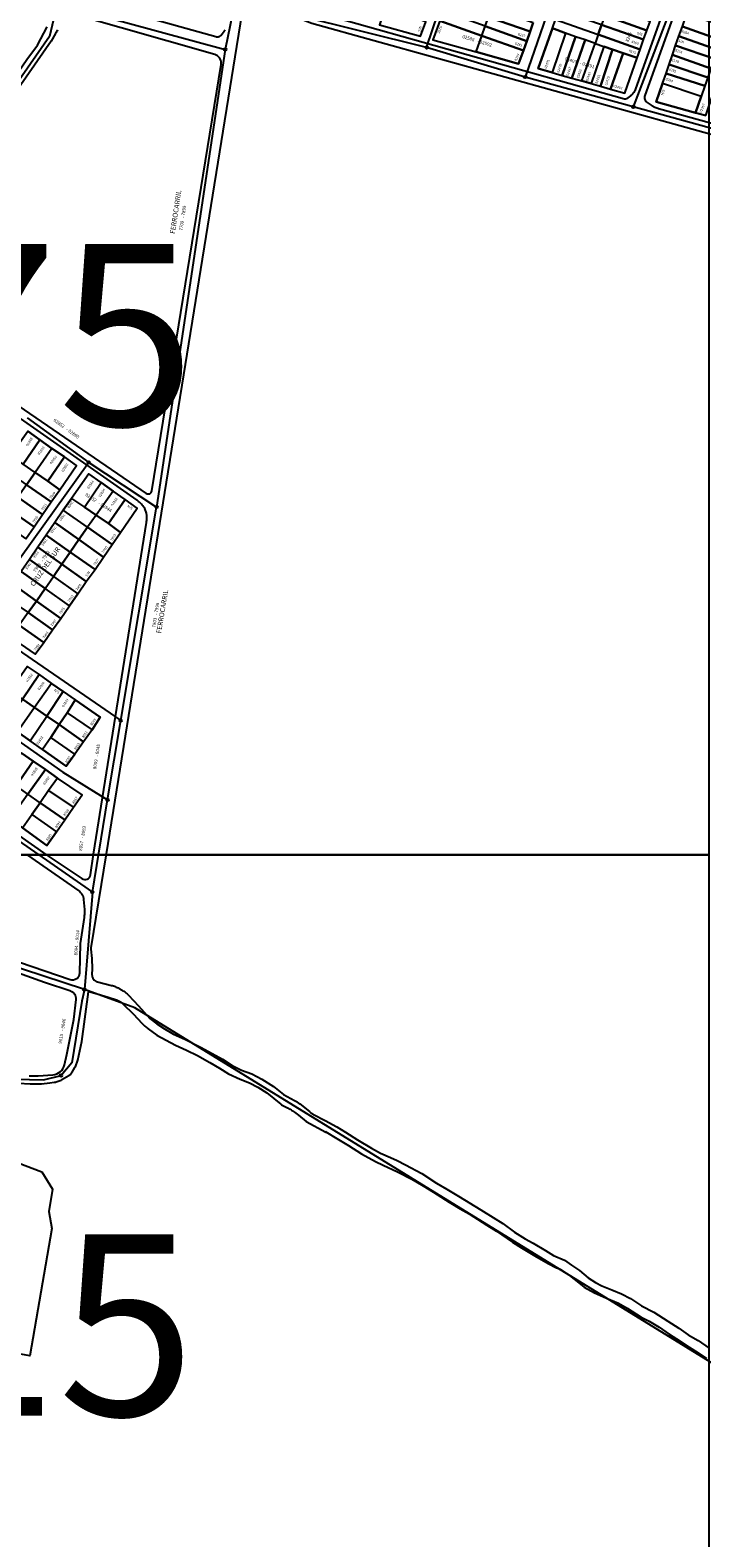
# Model space of a CAD drawing. Extents: x 339741 to 345400, y 6287200 to 6293502.
# Drawn here: x 343188 to 343596, y 6288586 to 6289500 of the extents above; entities that cross this region are included whole.
import ezdxf

# ---------------------------------------------------------------- set-up
doc = ezdxf.new("R2010")
doc.units = 0
doc.header["$MEASUREMENT"] = 0
doc.layers.get('0').update_dxf_attribs({"linetype": 'CONTINUOUS'})
for name, color, linetype in [('1010', 7, 'CONTINUOUS'), ('1400', 7, 'CONTINUOUS'), ('1500', 7, 'CONTINUOUS'), ('2000', 7, 'CONTINUOUS'), ('2510', 7, 'CONTINUOUS'), ('LIMITE_PREDIAL', 7, 'CONTINUOUS')]:
    doc.layers.add(name, color=color, linetype=linetype)

msp = doc.modelspace()

# ---------------------------------------------------------------- linework, layer by layer
at = {"color": 3}
for points in [[(342700, 6289000), (343600, 6289000), (343600, 6289600), (342700, 6289600), (342700, 6289000)], [(342700, 6288400), (343600, 6288400), (343600, 6289000), (342700, 6289000), (342700, 6288400)]]:
    msp.add_lwpolyline(points, dxfattribs=at)
at = {"color": 10}
for points in [[(343510.21, 6289606.28), (343532.45, 6289598.68), (343488.47, 6289471.25)], [(343428.72, 6289489.19), (343452.88, 6289560.64)], [(343319.88, 6289553.03), (343306.61, 6289487.97)], [(343204.81, 6289515.58), (343200.1, 6289495.76), (343163.52, 6289443.49)], [(343204.81, 6289515.58), (343306.61, 6289487.97)], [(343428.72, 6289489.19), (343349.93, 6289508.74)], [(343578, 6289516.02), (343554.04, 6289453.19)], [(343306.61, 6289487.97), (343265.02, 6289210.67)], [(343488.47, 6289471.25), (343428.72, 6289489.19)], [(343554.04, 6289453.19), (343488.47, 6289471.25)], [(343687.95, 6289416.28), (343554.04, 6289453.19)], [(343186.54, 6289264.71), (343223.92, 6289237.72)], [(343223.92, 6289237.72), (343155.04, 6289141.84)], [(343223.92, 6289237.72), (343265.02, 6289210.67)], [(343243.3, 6289081.26), (343265.02, 6289210.67)], [(343070.58, 6289146.68), (343208.11, 6289050.09), (343235.34, 6289033.15)], [(343155.04, 6289141.84), (343243.3, 6289081.26)], [(343042.89, 6289104.45), (343226.13, 6288977.33)], [(343235.34, 6289033.15), (343243.3, 6289081.26)], [(343226.13, 6288977.33), (343235.34, 6289033.15)], [(343221.27, 6288918.31), (343171.5, 6288934.68), (343067.79, 6288981.88)], [(343226.13, 6288977.33), (343221.27, 6288918.31)], [(342990.43, 6288884.33), (343005.67, 6288918.38), (343179.53, 6288863.87), (343196.51, 6288863.55), (343207.13, 6288866.15)], [(343221.27, 6288918.31), (343219.72, 6288911.14), (343213.56, 6288873.92), (343207.13, 6288866.15)], [(343917.62, 6288497.51), (343251.84, 6288907.26), (343221.27, 6288918.31)]]:
    msp.add_lwpolyline(points, dxfattribs=at)
at = {"layer": '1400', "color": 2}
for points in [[(343598, 6289447.85), (343591.7, 6289449.65), (343567.8, 6289456.15), (343571.8, 6289467.35), (343573.9, 6289473.45), (343575.7, 6289478.85), (343577.8, 6289484.65), (343579.7, 6289490.35), (343581.7, 6289495.95), (343583.8, 6289501.95), (343586.5, 6289509.75), (343609.9, 6289501.65)], [(343400.1, 6289502.8), (343425.1, 6289496), (343428.3, 6289504.8)], [(343436.7, 6289505.3), (343432.6, 6289493.8), (343458.8, 6289486.5), (343484.5, 6289479.2)], [(343484.5, 6289479.2), (343487.5, 6289487.4), (343489.5, 6289492.9), (343491.5, 6289498.9), (343493.4, 6289504.3)], [(343505, 6289500.9), (343496.4, 6289476.4), (343504.8, 6289473.9), (343510.9, 6289472.2), (343516.8, 6289470.5), (343522.9, 6289468.9), (343528.5, 6289467.3), (343534.2, 6289465.7), (343540.2, 6289464), (343548.9, 6289461.5), (343556.4, 6289482.8), (343558.2, 6289487.9), (343560.2, 6289493.9), (343562.3, 6289499.5), (343564.2, 6289504.9)], [(343185.8, 6289191.5), (343190.9, 6289198.7), (343195.9, 6289206.1), (343201.1, 6289213.8), (343206.3, 6289221.1), (343216.4, 6289235.9), (343209.1, 6289241.1), (343201.6, 6289246.2), (343194.3, 6289251.4), (343187, 6289256.7)], [(343176.5, 6289131.9), (343191.5, 6289121.5), (343196.7, 6289128.6), (343202, 6289136.2), (343206.9, 6289143.2), (343212.2, 6289150.8), (343217.3, 6289158.1), (343222.4, 6289165.5), (343227.8, 6289172.9), (343232.9, 6289180.3), (343238.1, 6289188), (343243.1, 6289195.3), (343253.3, 6289209.9), (343246, 6289215.2), (343238.6, 6289220.3), (343231.4, 6289225.5), (343223.9, 6289230.8), (343213.4, 6289215.9), (343208.4, 6289208.8), (343203.3, 6289201.3), (343198, 6289193.6), (343193.1, 6289186.3), (343188, 6289178.9)], [(343186.6, 6289114.1), (343193.9, 6289109.1), (343201.4, 6289103.8), (343208.4, 6289098.9), (343215.7, 6289093.8), (343230.9, 6289083.3), (343225.9, 6289075.7), (343220.7, 6289068.4), (343215.5, 6289060.9), (343210.3, 6289053.6), (343195.8, 6289063.7), (343188.4, 6289068.9), (343180.8, 6289074.4)], [(343183.7, 6289016.3), (343198.5, 6289005.6), (343204.3, 6289013.9), (343209.4, 6289021.1), (343214.7, 6289028.8), (343219.9, 6289036.2), (343204.9, 6289046.4), (343197.6, 6289051.6), (343190.2, 6289056.7), (343183, 6289061.7)], [(343143.8, 6288827.3), (343195.4, 6288807.9), (343201.9, 6288797.2), (343199.6, 6288783.7), (343201.5, 6288773.5), (343188.1, 6288696.3)]]:
    msp.add_lwpolyline(points, dxfattribs=at)
at = {"layer": '1500'}
for centre in [(343306.6, 6289487.97), (343428.71, 6289489.19), (343488.46, 6289471.25), (343554.03, 6289453.19), (343223.91, 6289237.72), (343265.01, 6289210.67), (343243.29, 6289081.26), (343235.33, 6289033.15), (343226.12, 6288977.33), (343221.26, 6288918.31), (343207.12, 6288866.15)]:
    msp.add_circle(centre, 0.759, dxfattribs=at)
at = {"layer": '2000', "color": 1}
for points in [[(343699.3, 6289409.1), (343359.1, 6289503.6), (343351.19, 6289506.69), (343350.61, 6289506.97), (343350.06, 6289507.32), (343349.58, 6289507.75), (343349.15, 6289508.23), (343348.8, 6289508.77), (343348.52, 6289509.36), (343348.33, 6289509.97), (343348.22, 6289510.61), (343347.5, 6289518), (343347.5, 6289517.99), (343347.51, 6289517.97), (343347.52, 6289517.97), (343347.54, 6289517.96), (343347.55, 6289517.97), (343347.57, 6289517.97), (343347.57, 6289517.98), (343347.58, 6289518), (343459.2, 6290200)], [(343649.1, 6289705.55), (343560.99, 6289460.06), (343560.83, 6289459.48), (343560.78, 6289458.88), (343560.82, 6289458.29), (343560.96, 6289457.71), (343561.2, 6289457.16), (343561.52, 6289456.66), (343561.93, 6289456.22), (343562.4, 6289455.85), (343564.91, 6289454.22), (343565.43, 6289453.89), (343565.97, 6289453.58), (343566.52, 6289453.29), (343567.08, 6289453.03), (343567.65, 6289452.78), (343568.23, 6289452.56), (343568.82, 6289452.36), (343569.41, 6289452.18), (343699, 6289416.35)], [(343635.5, 6289688.9), (343555.14, 6289463.55), (343554.91, 6289462.99), (343554.65, 6289462.45), (343554.34, 6289461.93), (343553.99, 6289461.43), (343553.61, 6289460.97), (343553.19, 6289460.53), (343552.74, 6289460.13), (343552.26, 6289459.76), (343549.9, 6289458.1), (343549.77, 6289458.02), (343549.63, 6289457.95), (343549.49, 6289457.9), (343549.34, 6289457.87), (343549.19, 6289457.85), (343549.04, 6289457.85), (343548.89, 6289457.87), (343548.74, 6289457.9), (343359.2, 6289511.1)], [(343331.3, 6289600.1), (343234.4, 6289000.6), (343225.2, 6288943.6), (343225.18, 6288943.49), (343225.17, 6288943.38), (343225.16, 6288943.27), (343225.16, 6288943.16), (343225.16, 6288943.04), (343225.16, 6288942.93), (343225.16, 6288942.82), (343225.17, 6288942.71), (343225.7, 6288937.1), (343226, 6288930.8), (343225.85, 6288927.4), (343225.88, 6288926.65), (343226.04, 6288925.92), (343226.32, 6288925.23), (343226.71, 6288924.6), (343227.21, 6288924.04), (343227.79, 6288923.57), (343228.45, 6288923.21), (343229.15, 6288922.97), (343237.67, 6288920.82), (343238.27, 6288920.66), (343238.86, 6288920.48), (343239.45, 6288920.27), (343240.03, 6288920.05), (343240.6, 6288919.81), (343241.16, 6288919.55), (343241.72, 6288919.26), (343242.26, 6288918.96), (343244.13, 6288917.88), (343244.66, 6288917.56), (343245.18, 6288917.22), (343245.68, 6288916.87), (343246.18, 6288916.49), (343246.66, 6288916.1), (343247.12, 6288915.69), (343247.58, 6288915.26), (343248.01, 6288914.82), (343254.1, 6288908.4), (343260.9, 6288900.8), (343265.1, 6288897.4), (343269.8, 6288894.4), (343275.3, 6288891.2), (343282.1, 6288888.2), (343292.1, 6288883.2), (343298.8, 6288879.5), (343305, 6288876), (343310.9, 6288872.2), (343316.5, 6288869.5), (343322.7, 6288867.1), (343328.8, 6288864), (343335.9, 6288859.5), (343342, 6288854.7), (343348.59, 6288851.13), (343349.01, 6288850.89), (343349.42, 6288850.65), (343349.83, 6288850.4), (343350.24, 6288850.13), (343350.64, 6288849.86), (343351.03, 6288849.58), (343351.42, 6288849.3), (343351.8, 6288849), (343357.7, 6288844.3), (343358, 6288844.07), (343358.3, 6288843.84), (343358.61, 6288843.62), (343358.93, 6288843.41), (343359.25, 6288843.2), (343359.57, 6288843.01), (343359.9, 6288842.82), (343360.23, 6288842.63), (343367.2, 6288838.9), (343374.4, 6288835.1), (343379.5, 6288831.9), (343386.9, 6288827.1), (343395.3, 6288822.1), (343400.7, 6288819.1), (343406.8, 6288816.5), (343410.8, 6288814.6), (343415.9, 6288812.1), (343425.9, 6288806.8), (343434.7, 6288800.9), (343440.9, 6288797.3), (343448.1, 6288793), (343461.6, 6288784.7), (343469, 6288780.1), (343474.9, 6288776.4), (343482.1, 6288771.3), (343488.5, 6288767.3), (343493.3, 6288764.6), (343500.9, 6288760.1), (343505.6, 6288757.03), (343512.3, 6288754.3), (343516.6, 6288751.2), (343521.34, 6288748.04), (343526.6, 6288743.5), (343531.1, 6288740.7), (343535, 6288738.8), (343541.1, 6288736.3), (343546.9, 6288733.9), (343552.4, 6288731), (343559.1, 6288726.6), (343566.4, 6288722.7), (343575, 6288717.3), (343581.7, 6288713), (343587.2, 6288709), (343593.3, 6288705.5), (343600, 6288701)], [(343113.2, 6289548.1), (343301.02, 6289495.72)], [(343258.76, 6289218.95), (343259.25, 6289218.7), (343259.78, 6289218.58), (343260.33, 6289218.59), (343260.85, 6289218.74), (343261.33, 6289219.02), (343261.72, 6289219.41), (343262, 6289219.88), (343262.15, 6289220.4), (343304.15, 6289478.8), (343304.22, 6289479.79), (343304.11, 6289480.77), (343303.82, 6289481.72), (343303.37, 6289482.59), (343302.77, 6289483.38), (343302.03, 6289484.04), (343301.19, 6289484.56), (343300.26, 6289484.91), (343214.37, 6289509.32)], [(342804.58, 6289499.94), (342804.79, 6289499.39), (342805.06, 6289498.87), (342805.39, 6289498.39), (342805.76, 6289497.94), (342806.19, 6289497.53), (342806.65, 6289497.17), (343067.27, 6289314.52), (343067.8, 6289314.22), (343068.38, 6289314.03), (343068.99, 6289313.96), (343069.6, 6289314.01), (343070.18, 6289314.18), (343070.73, 6289314.45), (343071.21, 6289314.83), (343071.6, 6289315.3), (343186.4, 6289481.8), (343192.8, 6289490.6), (343198.64, 6289501.69)], [(343204.92, 6289499.85), (343204.67, 6289499.29), (343204.4, 6289498.72), (343204.12, 6289498.17), (343203.82, 6289497.62), (343201.15, 6289492.9), (343091.98, 6289336.15), (343091.74, 6289335.72), (343091.59, 6289335.26), (343091.53, 6289334.77), (343091.57, 6289334.29), (343091.71, 6289333.82), (343091.93, 6289333.38), (343092.24, 6289333), (343092.61, 6289332.69), (343258.76, 6289218.95)], [(343301.02, 6289495.72), (343301.44, 6289495.63), (343301.86, 6289495.61), (343302.29, 6289495.65), (343302.71, 6289495.75), (343303.1, 6289495.91), (343303.47, 6289496.12), (343303.81, 6289496.39), (343304.1, 6289496.7), (343305.93, 6289498.96), (343306.3, 6289499.44), (343306.63, 6289499.95)], [(343226.8, 6289000.4), (343258.91, 6289201.23), (343258.99, 6289201.85), (343259.06, 6289202.46), (343259.1, 6289203.08), (343259.13, 6289203.7), (343259.13, 6289204.32), (343259.11, 6289204.95), (343259.07, 6289205.56), (343259.01, 6289206.18), (343258.99, 6289206.32), (343258.9, 6289206.92), (343258.77, 6289207.52), (343258.6, 6289208.1), (343258.39, 6289208.67), (343258.14, 6289209.23), (343257.86, 6289209.77), (343257.54, 6289210.29), (343257.19, 6289210.79), (343256.71, 6289211.41), (343256.33, 6289211.9), (343255.93, 6289212.37), (343255.5, 6289212.82), (343255.07, 6289213.26), (343254.61, 6289213.68), (343254.14, 6289214.08), (343253.65, 6289214.47), (343253.15, 6289214.83), (343088.7, 6289329.7)], [(342971.41, 6289159.07), (343198.5, 6288999.8), (343219.7, 6288985.5), (343220.46, 6288985.11), (343221.3, 6288984.93), (343222.15, 6288984.96), (343222.97, 6288985.21), (343223.7, 6288985.65), (343224.3, 6288986.26), (343224.73, 6288987), (343224.96, 6288987.82), (343226.8, 6289000.4)], [(343186.7, 6288999.8), (343217.81, 6288978.17), (343218.43, 6288977.69), (343218.98, 6288977.14), (343219.48, 6288976.53), (343219.9, 6288975.87), (343220.25, 6288975.17), (343220.52, 6288974.44), (343220.7, 6288973.68), (343220.8, 6288972.9), (343221.23, 6288966.79), (343221.26, 6288966.17), (343221.28, 6288965.55), (343221.28, 6288964.93), (343221.26, 6288964.31), (343221.23, 6288963.68), (343221.17, 6288963.06), (343221.11, 6288962.45), (343221.02, 6288961.83), (343218.6, 6288946.1), (343218.31, 6288928.22), (343218.17, 6288927.22), (343217.81, 6288926.27), (343217.23, 6288925.44), (343216.48, 6288924.76), (343215.58, 6288924.28), (343214.6, 6288924.02), (343213.59, 6288923.99), (343212.6, 6288924.2), (343181.9, 6288934.6)], [(343197.15, 6288922.5), (343175.55, 6288930.3)], [(343187.85, 6288865.9), (343193.15, 6288865.9), (343202.09, 6288866.58), (343203.32, 6288866.77), (343204.5, 6288867.15), (343205.6, 6288867.71), (343206.6, 6288868.44), (343207.48, 6288869.31), (343208.21, 6288870.32), (343208.77, 6288871.42), (343209.15, 6288872.6), (343210.65, 6288878.9), (343214.85, 6288900.1), (343216.22, 6288912.2), (343216.24, 6288913.02), (343216.13, 6288913.83), (343215.87, 6288914.61), (343215.49, 6288915.33), (343214.99, 6288915.98), (343214.39, 6288916.53), (343213.7, 6288916.98), (343212.95, 6288917.3), (343197.15, 6288922.5)], [(343213.9, 6288868.2), (343215.46, 6288870.93), (343215.76, 6288871.47), (343216.03, 6288872.03), (343216.29, 6288872.59), (343216.52, 6288873.17), (343216.74, 6288873.75), (343216.93, 6288874.34), (343217.09, 6288874.94), (343217.24, 6288875.54), (343219.7, 6288886.7), (343223.77, 6288916.86), (343223.78, 6288916.9), (343223.79, 6288916.93), (343223.81, 6288916.96), (343223.84, 6288916.98), (343223.87, 6288917), (343223.91, 6288917.01), (343223.95, 6288917.01), (343223.98, 6288917.01), (343229.08, 6288915.67), (343235.69, 6288913.74), (343240.63, 6288911.97), (343241.21, 6288911.75), (343241.77, 6288911.5), (343242.31, 6288911.21), (343242.85, 6288910.9), (343243.36, 6288910.56), (343243.86, 6288910.2), (343244.33, 6288909.81), (343244.79, 6288909.39), (343250.8, 6288903.6), (343256.21, 6288897.74), (343256.63, 6288897.29), (343257.07, 6288896.84), (343257.52, 6288896.41), (343257.98, 6288895.99), (343258.45, 6288895.58), (343258.93, 6288895.19), (343259.42, 6288894.8), (343259.92, 6288894.43), (343265.2, 6288890.6), (343276.4, 6288884.5), (343283.1, 6288881.6), (343289.8, 6288878.2), (343297.4, 6288874), (343303.1, 6288870.6), (343308.6, 6288867.1), (343315.7, 6288863.9), (343321.4, 6288861.7), (343326.4, 6288859.1), (343331.9, 6288855.6), (343340.27, 6288848.85), (343340.33, 6288848.8), (343340.39, 6288848.75), (343340.46, 6288848.71), (343340.52, 6288848.66), (343340.59, 6288848.62), (343340.66, 6288848.58), (343340.73, 6288848.54), (343340.8, 6288848.5), (343344.38, 6288846.65), (343344.93, 6288846.36), (343345.47, 6288846.05), (343346.01, 6288845.73), (343346.54, 6288845.4), (343347.06, 6288845.06), (343347.57, 6288844.71), (343348.08, 6288844.35), (343348.58, 6288843.97), (343351, 6288842.1), (343355.8, 6288838.4), (343367.56, 6288831.76), (343367.61, 6288831.75), (343367.67, 6288831.75), (343367.71, 6288831.77), (343367.75, 6288831.81), (343367.77, 6288831.86), (343367.76, 6288831.92), (343367.74, 6288831.96), (343367.7, 6288832), (343374.3, 6288828.1), (343381.3, 6288823.8), (343389.2, 6288818.8), (343397.7, 6288814), (343402.4, 6288811.9), (343411, 6288807.9), (343419.8, 6288803.3), (343426.6, 6288799.4), (343433, 6288795.4), (343442.5, 6288789.5), (343449, 6288785.4), (343454.6, 6288782.3), (343465.3, 6288775.4), (343471.1, 6288771.8), (343480.7, 6288765.2), (343486.2, 6288761.8), (343494.4, 6288756.8), (343502.4, 6288752.2), (343507.41, 6288749.69), (343509.7, 6288748.9)], [(343181.4, 6288861.5), (343188.4, 6288861.2), (343195.2, 6288861.1), (343200.4, 6288861.7), (343203.03, 6288862.11), (343203.64, 6288862.22), (343204.24, 6288862.36), (343204.84, 6288862.52), (343205.42, 6288862.72), (343206, 6288862.93), (343206.57, 6288863.18), (343207.13, 6288863.45), (343207.67, 6288863.74), (343211.8, 6288866.1), (343212.12, 6288866.3), (343212.43, 6288866.52), (343212.72, 6288866.75), (343212.99, 6288867.01), (343213.25, 6288867.28), (343213.48, 6288867.57), (343213.7, 6288867.88), (343213.9, 6288868.2)], [(343509.7, 6288748.9), (343515.4, 6288745), (343521, 6288740.5), (343524.3, 6288737.9), (343530.5, 6288734.4), (343537.8, 6288731.3), (343545, 6288728.3), (343550.3, 6288725.2), (343558.9, 6288719.8), (343563.6, 6288717.3), (343569.8, 6288713.6), (343575.8, 6288709.5), (343580.2, 6288706.6), (343587.9, 6288701.6), (343593.3, 6288698.2), (343598.5, 6288694.7)]]:
    msp.add_lwpolyline(points, dxfattribs=at)
at = {"layer": 'LIMITE_PREDIAL', "color": 4}
for points in [[(343425.1, 6289496), (343428.3, 6289504.8), (343403.6, 6289513.3), (343400.1, 6289502.8), (343425.1, 6289496)], [(343462.3, 6289496.3), (343464.3, 6289502), (343438.7, 6289511.1), (343436.7, 6289505.3), (343462.3, 6289496.3)], [(343493.4, 6289504.3), (343491.5, 6289498.9), (343466.3, 6289507.5), (343468.3, 6289513.2), (343493.4, 6289504.3)], [(343508.7, 6289511.8), (343506.8, 6289506.2), (343532.8, 6289497.1), (343534.8, 6289502.8), (343508.7, 6289511.8)], [(343560.2, 6289493.9), (343562.3, 6289499.5), (343536.8, 6289508.5), (343534.8, 6289502.8), (343560.2, 6289493.9)], [(343562.3, 6289499.5), (343564.2, 6289504.9), (343538.8, 6289514.1), (343536.8, 6289508.5), (343562.3, 6289499.5)], [(343586.5, 6289509.75), (343609.9, 6289501.65), (343607.2, 6289493.65), (343583.8, 6289501.95), (343586.5, 6289509.75)], [(343432.6, 6289493.8), (343458.8, 6289486.5), (343462.3, 6289496.3), (343436.7, 6289505.3), (343432.6, 6289493.8)], [(343489.5, 6289492.9), (343487.5, 6289487.4), (343462.3, 6289496.3), (343464.3, 6289502), (343489.5, 6289492.9)], [(343491.5, 6289498.9), (343489.5, 6289492.9), (343464.3, 6289502), (343466.3, 6289507.5), (343491.5, 6289498.9)], [(343496.4, 6289476.4), (343505, 6289500.9), (343513, 6289497.9), (343504.8, 6289473.9), (343496.4, 6289476.4)], [(343506.8, 6289506.2), (343532.8, 6289497.1), (343530.9, 6289491.6), (343524.9, 6289493.7), (343519, 6289495.7), (343513, 6289497.9), (343505, 6289500.9), (343506.8, 6289506.2)], [(343558.2, 6289487.9), (343560.2, 6289493.9), (343534.8, 6289502.8), (343532.8, 6289497.1), (343558.2, 6289487.9)], [(343607.2, 6289493.65), (343605.1, 6289487.75), (343581.7, 6289495.95), (343583.8, 6289501.95), (343607.2, 6289493.65)], [(343487.5, 6289487.4), (343484.5, 6289479.2), (343458.8, 6289486.5), (343462.3, 6289496.3), (343487.5, 6289487.4)], [(343504.8, 6289473.9), (343510.9, 6289472.2), (343519, 6289495.7), (343513, 6289497.9), (343504.8, 6289473.9)], [(343510.9, 6289472.2), (343516.8, 6289470.5), (343524.9, 6289493.7), (343519, 6289495.7), (343510.9, 6289472.2)], [(343516.8, 6289470.5), (343522.9, 6289468.9), (343530.9, 6289491.6), (343524.9, 6289493.7), (343516.8, 6289470.5)], [(343522.9, 6289468.9), (343530.9, 6289491.6), (343536.1, 6289489.8), (343528.5, 6289467.3), (343522.9, 6289468.9)], [(343556.4, 6289482.8), (343558.2, 6289487.9), (343532.8, 6289497.1), (343530.9, 6289491.6), (343536.1, 6289489.8), (343541.4, 6289487.9), (343547.8, 6289485.8), (343556.4, 6289482.8)], [(343603.2, 6289482.35), (343601.9, 6289478.65), (343601.1, 6289476.45), (343577.8, 6289484.65), (343579.7, 6289490.35), (343603.2, 6289482.35)], [(343605.1, 6289487.75), (343603.2, 6289482.35), (343579.7, 6289490.35), (343581.7, 6289495.95), (343605.1, 6289487.75)], [(343528.5, 6289467.3), (343534.2, 6289465.7), (343541.4, 6289487.9), (343536.1, 6289489.8), (343528.5, 6289467.3)], [(343534.2, 6289465.7), (343540.2, 6289464), (343547.8, 6289485.8), (343541.4, 6289487.9), (343534.2, 6289465.7)], [(343540.2, 6289464), (343548.9, 6289461.5), (343556.4, 6289482.8), (343547.8, 6289485.8), (343540.2, 6289464)], [(343601.1, 6289476.45), (343599.2, 6289470.95), (343575.7, 6289478.85), (343577.8, 6289484.65), (343601.1, 6289476.45)], [(343597.4, 6289465.85), (343595.1, 6289459.45), (343571.8, 6289467.35), (343573.9, 6289473.45), (343597.4, 6289465.85)], [(343599.2, 6289470.95), (343597.4, 6289465.85), (343573.9, 6289473.45), (343575.7, 6289478.85), (343599.2, 6289470.95)], [(343598, 6289447.85), (343607.8, 6289476.65), (343601.9, 6289478.65), (343601.1, 6289476.45), (343599.2, 6289470.95), (343597.4, 6289465.85), (343595.1, 6289459.45), (343591.7, 6289449.65), (343598, 6289447.85)], [(343571.8, 6289467.35), (343567.8, 6289456.15), (343591.7, 6289449.65), (343595.1, 6289459.45), (343571.8, 6289467.35)], [(343184.2, 6289236.7), (343176.5, 6289241.9), (343187, 6289256.7), (343194.3, 6289251.4), (343184.2, 6289236.7)], [(343184.2, 6289236.7), (343194.3, 6289251.4), (343201.6, 6289246.2), (343191.4, 6289231.6), (343184.2, 6289236.7)], [(343209.1, 6289241.1), (343201.6, 6289246.2), (343191.4, 6289231.6), (343199, 6289226.3), (343209.1, 6289241.1)], [(343171.5, 6289234.5), (343186.2, 6289224.1), (343191.4, 6289231.6), (343184.2, 6289236.7), (343176.5, 6289241.9), (343171.5, 6289234.5)], [(343216.4, 6289235.9), (343209.1, 6289241.1), (343199, 6289226.3), (343206.3, 6289221.1), (343216.4, 6289235.9)], [(343201.1, 6289213.8), (343206.3, 6289221.1), (343199, 6289226.3), (343191.4, 6289231.6), (343186.2, 6289224.1), (343201.1, 6289213.8)], [(343231.4, 6289225.5), (343223.9, 6289230.8), (343213.4, 6289215.9), (343221.3, 6289210.5), (343231.4, 6289225.5)], [(343238.6, 6289220.3), (343228.4, 6289205.7), (343221.3, 6289210.5), (343231.4, 6289225.5), (343238.6, 6289220.3)], [(343190.9, 6289198.7), (343195.9, 6289206.1), (343181, 6289216.7), (343175.7, 6289209.1), (343190.9, 6289198.7)], [(343195.9, 6289206.1), (343201.1, 6289213.8), (343186.2, 6289224.1), (343181, 6289216.7), (343195.9, 6289206.1)], [(343246, 6289215.2), (343238.6, 6289220.3), (343228.4, 6289205.7), (343235.8, 6289200.6), (343246, 6289215.2)], [(343185.8, 6289191.5), (343190.9, 6289198.7), (343175.7, 6289209.1), (343171, 6289202), (343185.8, 6289191.5)], [(343208.4, 6289208.8), (343203.3, 6289201.3), (343217.8, 6289190.9), (343223.2, 6289198.5), (343208.4, 6289208.8)], [(343213.4, 6289215.9), (343221.3, 6289210.5), (343228.4, 6289205.7), (343223.2, 6289198.5), (343208.4, 6289208.8), (343213.4, 6289215.9)], [(343243.1, 6289195.3), (343253.3, 6289209.9), (343246, 6289215.2), (343235.8, 6289200.6), (343243.1, 6289195.3)], [(343203.3, 6289201.3), (343198, 6289193.6), (343212.6, 6289183.3), (343217.8, 6289190.9), (343203.3, 6289201.3)], [(343232.9, 6289180.3), (343238.1, 6289188), (343223.2, 6289198.5), (343217.8, 6289190.9), (343232.9, 6289180.3)], [(343238.1, 6289188), (343243.1, 6289195.3), (343235.8, 6289200.6), (343228.4, 6289205.7), (343223.2, 6289198.5), (343238.1, 6289188)], [(343198, 6289193.6), (343193.1, 6289186.3), (343207.6, 6289176.1), (343212.6, 6289183.3), (343198, 6289193.6)], [(343227.8, 6289172.9), (343232.9, 6289180.3), (343217.8, 6289190.9), (343212.6, 6289183.3), (343227.8, 6289172.9)], [(343193.1, 6289186.3), (343188, 6289178.9), (343202.5, 6289168.6), (343207.6, 6289176.1), (343193.1, 6289186.3)], [(343222.4, 6289165.5), (343227.8, 6289172.9), (343212.6, 6289183.3), (343207.6, 6289176.1), (343222.4, 6289165.5)], [(343183, 6289171.6), (343177.7, 6289164.2), (343192.2, 6289153.7), (343197.5, 6289161.3), (343183, 6289171.6)], [(343188, 6289178.9), (343183, 6289171.6), (343197.5, 6289161.3), (343202.5, 6289168.6), (343188, 6289178.9)], [(343217.3, 6289158.1), (343222.4, 6289165.5), (343207.6, 6289176.1), (343202.5, 6289168.6), (343217.3, 6289158.1)], [(343177.7, 6289164.2), (343172.5, 6289157), (343180.2, 6289151.5), (343187.1, 6289146.7), (343192.2, 6289153.7), (343177.7, 6289164.2)], [(343206.9, 6289143.2), (343212.2, 6289150.8), (343197.5, 6289161.3), (343192.2, 6289153.7), (343206.9, 6289143.2)], [(343212.2, 6289150.8), (343197.5, 6289161.3), (343202.5, 6289168.6), (343217.3, 6289158.1), (343212.2, 6289150.8)], [(343202, 6289136.2), (343206.9, 6289143.2), (343192.2, 6289153.7), (343187.1, 6289146.7), (343202, 6289136.2)], [(343196.7, 6289128.6), (343202, 6289136.2), (343187.1, 6289146.7), (343181.7, 6289139.1), (343196.7, 6289128.6)], [(343191.5, 6289121.5), (343196.7, 6289128.6), (343181.7, 6289139.1), (343176.5, 6289131.9), (343191.5, 6289121.5)], [(343183.8, 6289094.2), (343176.3, 6289099.3), (343186.6, 6289114.1), (343193.9, 6289109.1), (343183.8, 6289094.2)], [(343191.1, 6289089.1), (343183.8, 6289094.2), (343193.9, 6289109.1), (343201.4, 6289103.8), (343191.1, 6289089.1)], [(343208.4, 6289098.9), (343201.4, 6289103.8), (343191.1, 6289089.1), (343198.5, 6289084), (343208.4, 6289098.9)], [(343208.4, 6289098.9), (343215.7, 6289093.8), (343210.8, 6289086), (343205.9, 6289078.8), (343198.5, 6289084), (343208.4, 6289098.9)], [(343180.8, 6289074.4), (343173.4, 6289079.3), (343183.8, 6289094.2), (343191.1, 6289089.1), (343180.8, 6289074.4)], [(343198.5, 6289084), (343191.1, 6289089.1), (343180.8, 6289074.4), (343188.4, 6289068.9), (343198.5, 6289084)], [(343225.9, 6289075.7), (343230.9, 6289083.3), (343215.7, 6289093.8), (343210.8, 6289086), (343225.9, 6289075.7)], [(343188.4, 6289068.9), (343198.5, 6289084), (343205.9, 6289078.8), (343200.9, 6289071.1), (343195.8, 6289063.7), (343188.4, 6289068.9)], [(343205.9, 6289078.8), (343210.8, 6289086), (343225.9, 6289075.7), (343220.7, 6289068.4), (343205.9, 6289078.8)], [(343210.3, 6289053.6), (343215.5, 6289060.9), (343200.9, 6289071.1), (343195.8, 6289063.7), (343210.3, 6289053.6)], [(343215.5, 6289060.9), (343200.9, 6289071.1), (343205.9, 6289078.8), (343220.7, 6289068.4), (343215.5, 6289060.9)], [(343183, 6289061.7), (343190.2, 6289056.7), (343179.8, 6289041.7), (343172.5, 6289046.8), (343183, 6289061.7)], [(343190.2, 6289056.7), (343197.6, 6289051.6), (343186.9, 6289036.7), (343179.8, 6289041.7), (343190.2, 6289056.7)], [(343197.6, 6289051.6), (343204.9, 6289046.4), (343199.5, 6289038.9), (343194.4, 6289031.5), (343186.9, 6289036.7), (343197.6, 6289051.6)], [(343214.7, 6289028.8), (343219.9, 6289036.2), (343204.9, 6289046.4), (343199.5, 6289038.9), (343214.7, 6289028.8)], [(343176.2, 6289021.5), (343183.7, 6289016.3), (343189.3, 6289024.4), (343194.4, 6289031.5), (343186.9, 6289036.7), (343176.2, 6289021.5)], [(343209.4, 6289021.1), (343214.7, 6289028.8), (343199.5, 6289038.9), (343194.4, 6289031.5), (343209.4, 6289021.1)], [(343198.5, 6289005.6), (343183.7, 6289016.3), (343189.3, 6289024.4), (343204.3, 6289013.9), (343198.5, 6289005.6)], [(343204.3, 6289013.9), (343209.4, 6289021.1), (343194.4, 6289031.5), (343189.3, 6289024.4), (343204.3, 6289013.9)], [(343099.4, 6288724.1), (343143.8, 6288827.3), (343195.4, 6288807.9), (343201.9, 6288797.2), (343199.6, 6288783.7), (343201.5, 6288773.5), (343188.1, 6288696.3), (343150.3, 6288703.2), (343147, 6288704.7), (343099.4, 6288724.1)]]:
    msp.add_lwpolyline(points, dxfattribs=at)

# ---------------------------------------------------------------- texts
at = {"color": 10}
for s, rotation, p in [('FERROCARRIL', 81.4746, (343276.11, 6289376.04)), ('CRUZ DEL SUR', 54.3164, (343190.57, 6289162.34)), ('FERROCARRIL', 80.50057, (343267.73, 6289133.91))]:
    msp.add_text(s, height=3, rotation=rotation, dxfattribs=at).set_placement(p)
at = {"color": 3}
for s, p in [('1575', (342955.38, 6289260)), ('1615', (342955.38, 6288660))]:
    msp.add_text(s, height=110, dxfattribs=at).set_placement(p)
at = {"layer": '1010', "color": 10}
for s, rotation, p in [('02508', 343.25901, (343450.18, 6289494.94)), (' - 02592', 343.25901, (343458.65, 6289492.4)), ('8245', 69.09871, (343551.11, 6289492.31)), ('02407', 344.57681, (343512.26, 6289481.35)), (' - 02491', 344.57681, (343520.79, 6289479)), (' - 7899', 81.4746, (343281.72, 6289385.07)), ('7709', 81.4746, (343280.67, 6289378.07)), ('02852', 324.17952, (343202.25, 6289262.84)), (' - 02868', 324.17952, (343209.42, 6289257.66)), ('02832', 326.64323, (343221.54, 6289217.67)), (' - 02844', 326.64323, (343228.93, 6289212.8)), (' - 7992', 54.3164, (343195.72, 6289176.71)), ('7908', 54.3164, (343191.59, 6289170.96)), (' - 7999', 80.50057, (343265.35, 6289144.44)), ('7903', 80.50057, (343264.18, 6289137.46)), (' - 8045', 80.61516, (343229.54, 6289058.66)), ('8009', 80.61516, (343228.39, 6289051.67)), (' - 8093', 80.61516, (343220.91, 6289009.16)), ('8057', 80.61516, (343219.76, 6289002.18)), (' - 9014', 85.31341, (343217.58, 6288945.96)), ('8094', 85.31341, (343217, 6288938.91)), (' - 9046', 80.61516, (343208.66, 6288892.34)), ('9015', 80.61516, (343207.51, 6288885.36))]:
    msp.add_text(s, height=2, rotation=rotation, dxfattribs=at).set_placement(p)
at = {"layer": '2510', "color": 4}
for s, rotation, p in [('S/N', 70.6457, (343424.78, 6289498.48)), ('8298', 248.54909, (343436.92, 6289502.32)), ('8264', 341.31095, (343583.2, 6289498.3)), ('8293', 338.61805, (343482.13, 6289491.15)), ('8287', 342.85794, (343483.91, 6289496.61)), ('8269', 341.42555, (343552.8, 6289492.11)), ('S/N', 343.48819, (343556.04, 6289497.25)), ('S/N', 341.13907, (343581.19, 6289492.71)), ('8299', 68.18198, (343483.38, 6289480.88)), ('02491', 70.01544, (343501.47, 6289476.23)), ('8275', 339.53478, (343551.11, 6289486.58)), ('8278', 341.31095, (343577.07, 6289481)), ('8274', 339.07642, (343579.2, 6289486.94)), ('02479', 70.01544, (343508.97, 6289473.72)), ('02467', 70.98947, (343514.67, 6289471.72)), ('02455', 70.98947, (343521.07, 6289470.33)), ('02443', 70.98947, (343526.57, 6289468.53)), ('02431', 70.98947, (343532.27, 6289467.03)), ('8282', 340.85259, (343575.47, 6289475.34)), ('02419', 72.02079, (343538.17, 6289466.04)), ('02407', 340.96718, (343541.79, 6289465.28)), ('S/N', 247.57506, (343572, 6289463.82)), ('8284', 340.16504, (343573.51, 6289469.5)), ('02367', 68.98412, (343595.57, 6289449.51)), ('02868', 57.0093, (343186.97, 6289247.42)), ('02862', 55.00395, (343193.99, 6289242.16)), ('02856', 52.99859, (343201.29, 6289236.45)), ('02852', 55.00395, (343208.33, 6289231.76)), ('02844', 52.99859, (343223.79, 6289221.46)), ('7909', 55.46231, (343201.21, 6289215.56)), ('02836', 54.37369, (343230.75, 6289216.43)), ('02832', 55.00395, (343238.29, 6289211.06)), ('7921', 55.46231, (343196.15, 6289208.46)), ('7908', 235.48565, (343213.45, 6289214.4)), ('S/N', 144.95832, (343250.84, 6289210.06)), ('7955', 55.46231, (343190.81, 6289200.85)), ('7932', 235.48565, (343203.09, 6289199.15)), ('7920', 235.48565, (343208.46, 6289206.73)), ('7944', 235.48565, (343197.63, 6289191.65)), ('7903', 57.52496, (343238.14, 6289189.93)), ('7956', 235.65754, (343192.54, 6289184.23)), ('7915', 56.37905, (343232.89, 6289182.64)), ('7968', 235.65754, (343187.96, 6289177.31)), ('S/N', 55.23313, (343222.87, 6289168.28)), ('7927', 55.23313, (343227.7, 6289175.02)), ('7951', 55.23313, (343217.05, 6289159.94)), ('7963', 55.23313, (343212.26, 6289152.98)), ('7975', 55.23313, (343206.93, 6289145.52)), ('7993', 54.94665, (343196.99, 6289130.86)), ('7987', 54.94665, (343201.83, 6289138.19)), ('7999', 54.94665, (343191.69, 6289123.36)), ('02832', 52.99859, (343186.69, 6289104.5)), ('02826', 52.99859, (343193.89, 6289099.46)), ('S/N', 144.78643, (343206.34, 6289098.61)), ('02814', 57.98333, (343208.68, 6289089.16)), ('8009', 55.34772, (343225.86, 6289078.14)), ('02813', 55.00395, (343193.23, 6289066.54)), ('8021', 55.34772, (343220.8, 6289070.52)), ('8033', 55.34772, (343216.09, 6289063.33)), ('02808', 55.00395, (343189.84, 6289047.51)), ('8045', 55.34772, (343210.48, 6289055.34)), ('02802', 55.00395, (343197.18, 6289042.11)), ('8057', 54.77476, (343214.83, 6289030.71)), ('8069', 54.77476, (343209.57, 6289023.26)), ('8093', 54.77476, (343204.39, 6289015.92)), ('8205', 54.77476, (343198.93, 6289008.19))]:
    msp.add_text(s, height=1.5, rotation=rotation, dxfattribs=at).set_placement(p)

doc.saveas('drawing.dxf')
